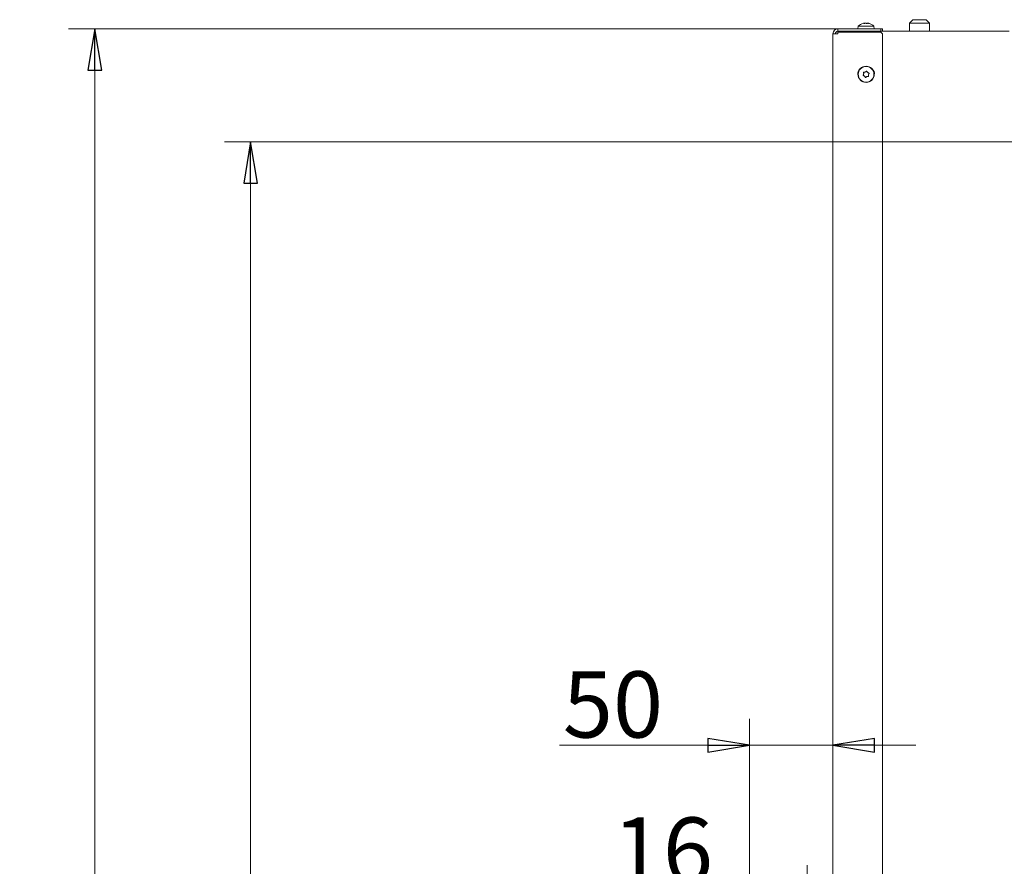
# Model space of a CAD drawing. Extents: x -4916 to -1526, y 888 to 4352.
# Drawn here: x -2899 to -2305, y 3763 to 4274 of the extents above; entities that cross this region are included whole.
import ezdxf

# ---------------------------------------------------------------- set-up
doc = ezdxf.new("R2010")
doc.units = 0
doc.header["$LTSCALE"] = 5
doc.layers.add('3', color=1, linetype='Continuous')
doc.layers.add('SLD-0', color=7, linetype='Continuous')
doc.styles.add('STANDARD-BrunnerGroßer Text', font='ARIAL.TTF')
doc.dimstyles.new('STANDARD-Brunner-IIGroßer Text', dxfattribs={"dimscale": 5, "dimtxt": 8, "dimasz": 5, "dimexe": 3.175, "dimexo": 0, "dimgap": 0.762, "dimtad": 1, "dimdec": 0, "dimrnd": 1e-08, "dimtxsty": 'STANDARD-BrunnerGroßer Text', "dimblk": 'Filled-1', "dimcen": 0.09, "dimdle": 10, "dimclrd": 7, "dimclre": 7, "dimclrt": 7, "dimadec": 1, "dimazin": 2, "dimtfac": 0.666667, "dimtdec": 0, "dimtmove": 0, "dimatfit": 3, "dimldrblk": 'Filled-1', "dimfxl": 1, "dimtolj": 1, "dimlwd": 15, "dimlwe": 15, "dimarcsym": 0})

# ---------------------------------------------------------------- blocks, each defined once
blk = doc.blocks.new('Filled-1')
at = {"color": 0}
for p, q in [((0, 0), (-1, 0.167)), ((-1, 0.167), (-1, -0.167)), ((-1, 0), (0, 0)), ((-1, -0.167), (0, 0))]:
    blk.add_line(p, q, dxfattribs=at)
at = {"color": 0, "flags": 128}
blk.add_lwpolyline([(-1, -0.167), (0, 0), (-1, 0.167), (-1, -0.167)], dxfattribs=at)
at = {"color": 0}
blk.add_solid([(-1, -0.167), (0, 0), (-1, 0.167), (-1, -0.167)], dxfattribs=at)
blk = doc.blocks.new('*D60')
at = {"layer": '3', "color": 7, "lineweight": 15}
for p, q in [((-2458.68, 3655.44), (-2458.68, 3851.79)), ((-2408.18, 3656.74), (-2408.18, 3851.79)), ((-2483.68, 3835.91), (-2573.46, 3835.91)), ((-2408.18, 3835.91), (-2458.68, 3835.91)), ((-2383.18, 3835.91), (-2358.18, 3835.91))]:
    blk.add_line(p, q, dxfattribs=at)
at = {"layer": 'Defpoints', "color": 0}
for p in [(-2458.68, 3835.91), (-2458.68, 3655.44), (-2408.18, 3656.74)]:
    blk.add_point(p, dxfattribs=at)
at = {"layer": '3', "color": 7, "lineweight": 15, "xscale": 25, "yscale": 25, "zscale": 25}
blk.add_blockref('Filled-1', (-2458.68, 3835.91), dxfattribs=at)
at = {"layer": '3', "color": 7, "lineweight": 15, "xscale": 25, "yscale": 25, "zscale": 25, "rotation": 180}
blk.add_blockref('Filled-1', (-2408.18, 3835.91), dxfattribs=at)
at = {"layer": '3', "color": 30, "lineweight": 15, "insert": (-2541.07, 3880.57), "char_height": 40, "attachment_point": 2, "style": 'STANDARD-BrunnerGroßer Text'}
blk.add_mtext('\\A1;50', dxfattribs=at)
blk = doc.blocks.new('*D62')
at = {"layer": 'Defpoints', "color": 0}
for p in [(-2854.07, 4268.74), (-2405.18, 4268.74), (-2300.18, 2864.24)]:
    blk.add_point(p, dxfattribs=at)
at = {"layer": 'SLD-0', "color": 7, "lineweight": 15}
for p, q in [((-2405.18, 4268.74), (-2869.94, 4268.74)), ((-2854.07, 2889.24), (-2854.07, 4243.74)), ((-2300.18, 2864.24), (-2869.94, 2864.24))]:
    blk.add_line(p, q, dxfattribs=at)
at = {"layer": 'SLD-0', "color": 7, "lineweight": 15, "xscale": 25, "yscale": 25, "zscale": 25}
for p, rotation in [((-2854.07, 4268.74), 90), ((-2854.07, 2864.24), 270)]:
    blk.add_blockref('Filled-1', p, dxfattribs=dict(at, rotation=rotation))
at = {"layer": 'SLD-0', "color": 7, "lineweight": 15, "insert": (-2898.73, 3565.79), "char_height": 40, "attachment_point": 2, "rotation": 90, "style": 'STANDARD-BrunnerGroßer Text'}
blk.add_mtext('\\A1;1405', dxfattribs=at)
blk = doc.blocks.new('*D63')
at = {"layer": 'Defpoints', "color": 0}
for p in [(-2759.93, 4200.4), (-2220.18, 4200.4), (-2300.18, 2864.24)]:
    blk.add_point(p, dxfattribs=at)
at = {"layer": 'SLD-0', "color": 7, "lineweight": 15}
for p, q in [((-2220.18, 4200.4), (-2775.8, 4200.4)), ((-2759.93, 2889.24), (-2759.93, 4175.4)), ((-2300.18, 2864.24), (-2775.8, 2864.24))]:
    blk.add_line(p, q, dxfattribs=at)
at = {"layer": 'SLD-0', "color": 7, "lineweight": 15, "xscale": 25, "yscale": 25, "zscale": 25}
for p, rotation in [((-2759.93, 4200.4), 90), ((-2759.93, 2864.24), 270)]:
    blk.add_blockref('Filled-1', p, dxfattribs=dict(at, rotation=rotation))
at = {"layer": 'SLD-0', "color": 7, "lineweight": 15, "insert": (-2804.61, 3535.11), "char_height": 40, "attachment_point": 2, "rotation": 90, "style": 'STANDARD-BrunnerGroßer Text'}
blk.add_mtext('\\A1;1336', dxfattribs=at)
blk = doc.blocks.new('*D66')
at = {"layer": 'Defpoints', "color": 0}
for p in [(-2408.18, 3747.63), (-2423.68, 3653.94), (-2408.18, 3656.74)]:
    blk.add_point(p, dxfattribs=at)
at = {"layer": 'SLD-0', "color": 7, "lineweight": 15}
for p, q in [((-2423.68, 3653.94), (-2423.68, 3763.5)), ((-2408.18, 3656.74), (-2408.18, 3763.5)), ((-2448.68, 3747.63), (-2541.47, 3747.63)), ((-2408.18, 3747.63), (-2423.68, 3747.63)), ((-2383.18, 3747.63), (-2358.18, 3747.63))]:
    blk.add_line(p, q, dxfattribs=at)
at = {"layer": 'SLD-0', "color": 7, "lineweight": 15, "xscale": 25, "yscale": 25, "zscale": 25}
blk.add_blockref('Filled-1', (-2423.68, 3747.63), dxfattribs=at)
at = {"layer": 'SLD-0', "color": 7, "lineweight": 15, "xscale": 25, "yscale": 25, "zscale": 25, "rotation": 180}
blk.add_blockref('Filled-1', (-2408.18, 3747.63), dxfattribs=at)
at = {"layer": 'SLD-0', "color": 7, "lineweight": 15, "insert": (-2510.91, 3792.29), "char_height": 40, "attachment_point": 2, "style": 'STANDARD-BrunnerGroßer Text'}
blk.add_mtext('\\A1;16', dxfattribs=at)

msp = doc.modelspace()

# ---------------------------------------------------------------- linework, layer by layer
at = {"color": 7, "linetype": 'Continuous', "lineweight": 15}
for p, q in [((-2392.94, 4270.38), (-2393.08, 4268.74)), ((-2383.61, 4270.38), (-2392.94, 4270.38)), ((-2389.64, 4272.08), (-2389.79, 4272.05)), ((-2389.64, 4272.08), (-2389.64, 4272.08)), ((-2389.59, 4271.97), (-2389.59, 4272.05)), ((-2389.41, 4272.07), (-2389.22, 4272.08)), ((-2389.22, 4272.08), (-2389.22, 4272.08)), ((-2388.6, 4272.08), (-2388.6, 4272.08)), ((-2387.76, 4272.08), (-2387.76, 4272.08)), ((-2387.14, 4272.08), (-2387.14, 4272.08)), ((-2386.72, 4272.08), (-2386.72, 4272.08)), ((-2383.42, 4270.38), (-2383.61, 4270.38)), ((-2383.28, 4268.74), (-2383.42, 4270.38)), ((-2359.88, 4274.24), (-2361.88, 4272.24)), ((-2361.88, 4272.24), (-2361.88, 4267.24)), ((-2349.88, 4272.24), (-2361.88, 4272.24)), ((-2359.88, 4274.24), (-2351.88, 4274.24)), ((-2349.88, 4272.24), (-2351.88, 4274.24)), ((-2349.88, 4267.24), (-2349.88, 4272.24)), ((-2408.18, 4265.74), (-2405.18, 4265.74)), ((-2408.18, 3656.74), (-2408.18, 4265.74)), ((-2405.18, 4267.24), (-2405.18, 4268.74)), ((-2405.18, 4268.74), (-2379.18, 4268.74)), ((-2379.18, 4267.24), (-2405.18, 4267.24)), ((-2405.18, 4265.74), (-2405.18, 4266.74)), ((-2379.18, 4266.74), (-2405.18, 4266.74)), ((-2379.18, 4267.24), (-2379.18, 4268.74)), ((-2379.18, 4268.74), (-2378.18, 4268.74)), ((-2378.18, 4267.24), (-2379.18, 4267.24)), ((-2378.18, 4265.74), (-2379.18, 4266.74)), ((-2378.18, 4268.74), (-2378.18, 4267.24)), ((-2378.18, 4267.24), (-2307.68, 4267.24)), ((-2378.18, 4265.74), (-2378.18, 3657.74)), ((-2307.68, 4267.24), (-2301.68, 4267.24)), ((-2389.65, 4241.53), (-2389.65, 4241.53)), ((-2388.67, 4242.66), (-2388.67, 4242.66)), ((-2387.2, 4242.38), (-2387.2, 4242.38)), ((-2386.71, 4240.96), (-2386.71, 4240.96)), ((-2389.16, 4240.11), (-2389.16, 4240.11)), ((-2387.69, 4239.83), (-2387.69, 4239.83))]:
    msp.add_line(p, q, dxfattribs=at)
for radius in [4.9, 4.76]:
    msp.add_circle((-2388.18, 4241.24), radius, dxfattribs=at)
for centre, radius, start, end in [((-2388.18, 4265.24), 7, 103.25858, 132.80935), ((-2388.18, 4265.24), 7, 47.19065, 76.70943), ((-2405.18, 4265.74), 3, 90, 180), ((-2405.18, 4265.74), 1.5, 90, 180), ((-2389.68, 4241.74), 3.5, 128.35292, 194.77718), ((-2386.68, 4241.74), 3.5, 345.22282, 51.64707)]:
    msp.add_arc(centre, radius, start, end, dxfattribs=at)
for points, knots in [([(-2389.62, 4272), (-2389.6, 4272.03), (-2389.57, 4272.08), (-2389.62, 4272.08), (-2389.64, 4272.08)], [0, 0, 0, 0, 0.687999, 1, 1, 1, 1]), ([(-2389.4, 4272), (-2389.42, 4271.99), (-2389.46, 4271.98), (-2389.53, 4271.98), (-2389.58, 4271.97), (-2389.62, 4271.98), (-2389.63, 4271.98), (-2389.63, 4271.99), (-2389.62, 4272)], [0, 0, 0, 0, 0.173602, 0.347939, 0.518483, 0.685896, 0.853576, 1, 1, 1, 1]), ([(-2388.6, 4272.08), (-2388.78, 4272.07), (-2389.05, 4272.06), (-2389.31, 4272.01), (-2389.4, 4272)], [0, 0, 0, 0, 0.687868, 1, 1, 1, 1]), ([(-2387.9, 4272), (-2388.05, 4272.03), (-2388.26, 4272.08), (-2388.52, 4272.08), (-2388.6, 4272.08)], [0, 0, 0, 0, 0.687973, 1, 1, 1, 1]), ([(-2387.58, 4272), (-2387.59, 4271.99), (-2387.61, 4271.98), (-2387.67, 4271.98), (-2387.73, 4271.97), (-2387.8, 4271.98), (-2387.86, 4271.98), (-2387.89, 4271.99), (-2387.9, 4272)], [0, 0, 0, 0, 0.173655, 0.347991, 0.518533, 0.685946, 0.853626, 1, 1, 1, 1]), ([(-2387.14, 4272.08), (-2387.27, 4272.07), (-2387.45, 4272.06), (-2387.55, 4272.01), (-2387.58, 4272)], [0, 0, 0, 0, 0.687829, 1, 1, 1, 1]), ([(-2386.46, 4272), (-2386.63, 4272.03), (-2386.88, 4272.08), (-2387.08, 4272.08), (-2387.14, 4272.08)], [0, 0, 0, 0, 0.687947, 1, 1, 1, 1]), ([(-2386.76, 4272.05), (-2386.76, 4272.06), (-2386.78, 4272.08), (-2386.74, 4272.08), (-2386.72, 4272.08)], [0, 0, 0, 0, 0.418229, 1, 1, 1, 1]), ([(-2386.72, 4272.08), (-2386.67, 4272.07), (-2386.58, 4272.06), (-2386.42, 4272.01), (-2386.37, 4272)], [0, 0, 0, 0, 0.687831, 1, 1, 1, 1]), ([(-2386.37, 4272), (-2386.36, 4271.99), (-2386.33, 4271.98), (-2386.32, 4271.98), (-2386.33, 4271.97), (-2386.36, 4271.98), (-2386.41, 4271.98), (-2386.44, 4271.99), (-2386.46, 4272)], [0, 0, 0, 0, 0.173551, 0.347889, 0.518434, 0.685848, 0.853527, 1, 1, 1, 1]), ([(-2389.87, 4240.49), (-2389.89, 4240.49), (-2389.93, 4240.51), (-2389.98, 4240.56), (-2390.01, 4240.62), (-2390.02, 4240.68), (-2390.01, 4240.75), (-2389.98, 4240.78), (-2389.97, 4240.8)], [0, 0, 0, 0, 0.173655, 0.347991, 0.518533, 0.685946, 0.853626, 1, 1, 1, 1]), ([(-2389.97, 4240.8), (-2389.88, 4240.95), (-2389.73, 4241.18), (-2389.67, 4241.45), (-2389.65, 4241.53)], [0, 0, 0, 0, 0.687973, 1, 1, 1, 1]), ([(-2389.68, 4242.32), (-2389.68, 4242.35), (-2389.69, 4242.39), (-2389.67, 4242.46), (-2389.64, 4242.51), (-2389.58, 4242.55), (-2389.52, 4242.58), (-2389.48, 4242.57), (-2389.46, 4242.57)], [0, 0, 0, 0, 0.173602, 0.347939, 0.518483, 0.685896, 0.853576, 1, 1, 1, 1]), ([(-2389.65, 4241.53), (-2389.63, 4241.71), (-2389.6, 4241.98), (-2389.66, 4242.24), (-2389.68, 4242.32)], [0, 0, 0, 0, 0.687868, 1, 1, 1, 1]), ([(-2389.46, 4242.57), (-2389.28, 4242.57), (-2389.01, 4242.56), (-2388.75, 4242.64), (-2388.67, 4242.66)], [0, 0, 0, 0, 0.687999, 1, 1, 1, 1]), ([(-2388.67, 4242.66), (-2388.5, 4242.74), (-2388.25, 4242.85), (-2388.06, 4243.03), (-2388, 4243.08)], [0, 0, 0, 0, 0.687831, 1, 1, 1, 1]), ([(-2388, 4243.08), (-2387.98, 4243.1), (-2387.94, 4243.13), (-2387.88, 4243.14), (-2387.81, 4243.14), (-2387.75, 4243.11), (-2387.7, 4243.07), (-2387.68, 4243.04), (-2387.67, 4243.02)], [0, 0, 0, 0, 0.173551, 0.347889, 0.518434, 0.685848, 0.853527, 1, 1, 1, 1]), ([(-2387.67, 4243.02), (-2387.59, 4242.86), (-2387.46, 4242.62), (-2387.26, 4242.44), (-2387.2, 4242.38)], [0, 0, 0, 0, 0.687947, 1, 1, 1, 1]), ([(-2387.2, 4242.38), (-2387.05, 4242.27), (-2386.83, 4242.11), (-2386.58, 4242.03), (-2386.5, 4242)], [0, 0, 0, 0, 0.687829, 1, 1, 1, 1]), ([(-2386.71, 4240.96), (-2386.73, 4240.77), (-2386.76, 4240.5), (-2386.7, 4240.25), (-2386.68, 4240.16)], [0, 0, 0, 0, 0.687868, 1, 1, 1, 1]), ([(-2386.39, 4241.69), (-2386.49, 4241.53), (-2386.63, 4241.31), (-2386.69, 4241.04), (-2386.71, 4240.96)], [0, 0, 0, 0, 0.687973, 1, 1, 1, 1]), ([(-2386.5, 4242), (-2386.48, 4242), (-2386.43, 4241.98), (-2386.38, 4241.93), (-2386.35, 4241.87), (-2386.35, 4241.8), (-2386.36, 4241.74), (-2386.38, 4241.71), (-2386.39, 4241.69)], [0, 0, 0, 0, 0.173655, 0.347991, 0.518533, 0.685946, 0.853626, 1, 1, 1, 1]), ([(-2389.16, 4240.11), (-2389.31, 4240.22), (-2389.53, 4240.38), (-2389.79, 4240.46), (-2389.87, 4240.49)], [0, 0, 0, 0, 0.687829, 1, 1, 1, 1]), ([(-2388.69, 4239.47), (-2388.78, 4239.63), (-2388.9, 4239.87), (-2389.1, 4240.05), (-2389.16, 4240.11)], [0, 0, 0, 0, 0.687947, 1, 1, 1, 1]), ([(-2388.37, 4239.41), (-2388.38, 4239.39), (-2388.42, 4239.36), (-2388.49, 4239.35), (-2388.55, 4239.35), (-2388.61, 4239.37), (-2388.66, 4239.42), (-2388.68, 4239.45), (-2388.69, 4239.47)], [0, 0, 0, 0, 0.173551, 0.347889, 0.518434, 0.685848, 0.853527, 1, 1, 1, 1]), ([(-2387.69, 4239.83), (-2387.86, 4239.75), (-2388.11, 4239.64), (-2388.31, 4239.46), (-2388.37, 4239.41)], [0, 0, 0, 0, 0.687831, 1, 1, 1, 1]), ([(-2386.9, 4239.91), (-2387.08, 4239.92), (-2387.35, 4239.93), (-2387.61, 4239.85), (-2387.69, 4239.83)], [0, 0, 0, 0, 0.687999, 1, 1, 1, 1]), ([(-2386.68, 4240.16), (-2386.68, 4240.14), (-2386.67, 4240.1), (-2386.69, 4240.03), (-2386.73, 4239.98), (-2386.78, 4239.93), (-2386.84, 4239.91), (-2386.88, 4239.91), (-2386.9, 4239.91)], [0, 0, 0, 0, 0.173602, 0.347939, 0.518483, 0.685896, 0.853576, 1, 1, 1, 1])]:
    msp.add_open_spline(points, degree=3, knots=knots, dxfattribs=at)

# ---------------------------------------------------------------- dimensions: what is measured, and where the dimension line sits
at = {"layer": '3', "color": 30, "lineweight": 15}
dim = msp.add_linear_dim(base=(-2458.68122219, 3835.91050548), p1=(-2408.18122219, 3656.74433879), p2=(-2458.68122219, 3655.44433879), dimstyle='STANDARD-Brunner-IIGroßer Text', override={"dimtxsty": 'STANDARD-BrunnerGroßer Text', "dimclrt": 30}, dxfattribs=at)
dim.commit()
dim.dimension.update_dxf_attribs({"geometry": '*D60', "text_midpoint": (-2541.07239545, 3835.91050548), "dimtype": 160})
at = {"layer": 'SLD-0', "lineweight": 15}
for base, p1, p2, picture, middle in [((-2854.06989748, 4268.74433879), (-2300.18122219, 2864.24433879), (-2405.18122219, 4268.74433879), '*D62', (-2854.06989748, 3565.79249447)), ((-2759.93, 4200.4), (-2300.18, 2864.24), (-2220.18, 4200.4), '*D63', (-2759.93, 3535.11))]:
    dim = msp.add_linear_dim(base=base, p1=p1, p2=p2, angle=90, dimstyle='STANDARD-Brunner-IIGroßer Text', override={"dimtxsty": 'STANDARD-BrunnerGroßer Text'}, dxfattribs=at)
    dim.commit()
    dim.dimension.update_dxf_attribs({"geometry": picture, "text_midpoint": middle, "dimtype": 160})
at = {"layer": 'SLD-0', "color": 7, "lineweight": 15}
dim = msp.add_linear_dim(base=(-2408.18122219, 3747.62943578), p1=(-2423.68122219, 3653.94433879), p2=(-2408.18122219, 3656.74433879), dimstyle='STANDARD-Brunner-IIGroßer Text', override={"dimtxsty": 'STANDARD-BrunnerGroßer Text'}, dxfattribs=at)
dim.commit()
dim.dimension.update_dxf_attribs({"geometry": '*D66', "text_midpoint": (-2510.90874577, 3747.62943578), "dimtype": 160})

doc.saveas('drawing.dxf')
